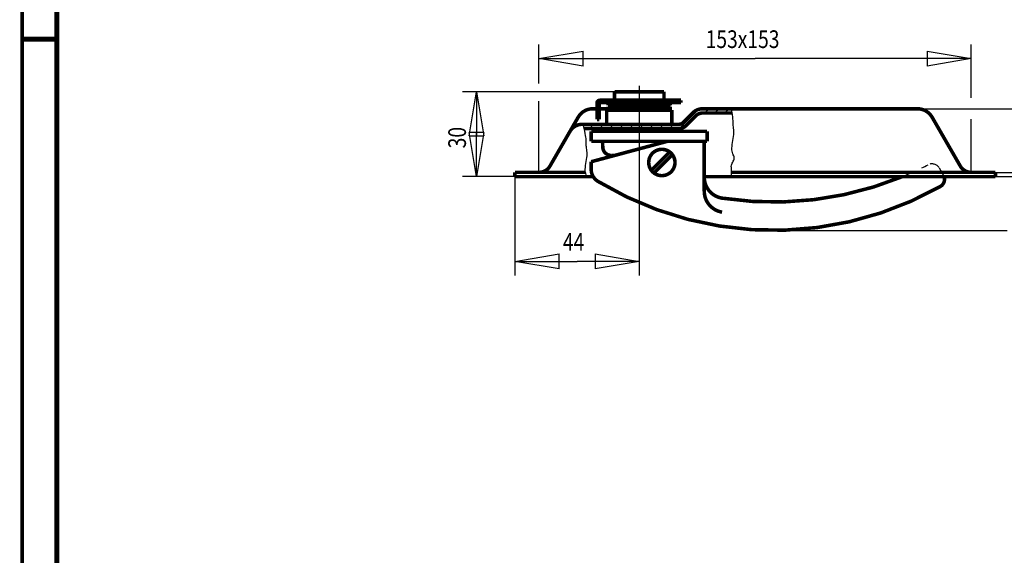
# Model space of a CAD drawing. Extents: x -1 to 210, y -1 to 297.
# Drawn here: x 0 to 139, y 75 to 151 of the extents above; entities that cross this region are included whole.
import ezdxf

# ---------------------------------------------------------------- set-up
doc = ezdxf.new("R2010")
doc.units = 0
doc.header["$MEASUREMENT"] = 0
doc.linetypes.add('CENTERLINE', pattern=[30, 12, -1.5, 3, -1.5, 12])
doc.linetypes.add('HIDDEN', pattern=[4.5, 1.5, -1.5, 1.5])
for name, color, linetype in [('11', 7, 'Continuous'), ('12', 7, 'Continuous'), ('2', 7, 'Continuous'), ('255', 7, 'Continuous'), ('3', 7, 'Continuous'), ('5', 7, 'Continuous'), ('6', 7, 'Continuous'), ('_53901-5', 1, 'Continuous')]:
    doc.layers.add(name, color=color, linetype=linetype)
doc.styles.get("Standard").update_dxf_attribs({"font": 'monotxt.shx'})
doc.dimstyles.new('DSTYLE1', dxfattribs={"dimtxt": 6.25, "dimasz": 6.25, "dimexe": 2, "dimexo": 0, "dimgap": 1.5, "dimtad": 1, "dimdec": 4, "dimlfac": 2.5, "dimrnd": 0.01, "dimzin": 11, "dimdsep": 46, "dimtxsty": 'Standard', "dimcen": 0.09, "dimadec": 0, "dimazin": 0, "dimtp": 1, "dimtm": 1, "dimtfac": 1, "dimtdec": 4, "dimtofl": 0, "dimtmove": 0, "dimatfit": 3, "dimfxl": 0, "dimtolj": 1, "dimtzin": 0, "dimarcsym": 0})

# ---------------------------------------------------------------- blocks, each defined once
blk = doc.blocks.new('A4VFRMAT')
at = {"layer": '255', "color": 150, "linetype": 'Continuous', "const_width": 0.5}
blk.add_lwpolyline([(0.1, 296.9), (0.1, 0.1)], dxfattribs=at)
at = {"layer": '255', "color": 2, "linetype": 'Continuous', "const_width": 0.7}
for points in [[(5, 292), (5, 5)], [(0.1, 148.5), (5, 148.5)]]:
    blk.add_lwpolyline(points, dxfattribs=at)
blk = doc.blocks.new('*U12')
at = {"layer": '6', "color": 3, "linetype": 'Continuous'}
for p, q in [((-16.85, -6.25), (-10.08, 0.53)), ((-7.82, -0.75), (-6.32, 0.75)), ((-4.29, -0.75), (-2.79, 0.75)), ((-0.75, -0.75), (0.75, 0.75)), ((-50.87, -4.9), (-50.71, -4.75)), ((-48.68, -6.25), (-47.18, -4.75)), ((-45.14, -6.25), (-43.64, -4.75)), ((-41.61, -6.25), (-40.11, -4.75)), ((-38.07, -6.25), (-36.57, -4.75)), ((-34.53, -6.25), (-33.03, -4.75)), ((-31, -6.25), (-29.5, -4.75)), ((-27.46, -6.25), (-25.96, -4.75)), ((-23.93, -6.25), (-22.43, -4.75)), ((-20.39, -6.25), (-18.89, -4.75))]:
    blk.add_line(p, q, dxfattribs=at)
blk = doc.blocks.new('_AH1')
at = {"color": 0, "linetype": 'Continuous'}
for p, q in [((-1, 0.166667), (0, 0)), ((-1, 0.166667), (-1, -0.166667)), ((0, 0), (-1, -0.166667)), ((0, 0), (-1, 0))]:
    blk.add_line(p, q, dxfattribs=at)
blk = doc.blocks.new('*D25')
at = {"layer": '5', "color": 30, "linetype": 'Continuous'}
for p, q in [((83.916683, 141.04764), (62.399465, 141.04764)), ((64.399465, 141.04764), (64.399465, 135.04764)), ((64.399465, 129.04764), (64.399465, 135.04764)), ((69.816683, 129.04764), (62.399465, 129.04764))]:
    blk.add_line(p, q, dxfattribs=at)
at = {"layer": '5', "color": 30, "xscale": 6.25, "yscale": 6.25, "zscale": 6.25}
for p, rotation in [((64.399465, 141.04764), 90), ((64.399465, 129.04764), 270)]:
    blk.add_blockref('_AH1', p, dxfattribs=dict(at, rotation=rotation))
at = {"layer": '5', "color": 30, "linetype": 'Continuous', "width": 0.8}
blk.add_text('30', height=2.5, rotation=90, dxfattribs=at).set_placement((62.898465, 133.04764))
blk = doc.blocks.new('*D26')
at = {"layer": '5', "color": 30, "linetype": 'Continuous'}
for p, q in [((87.416683, 134.78), (87.416683, 115.06682)), ((69.816683, 129.04764), (69.816683, 115.06682)), ((69.816683, 117.06682), (78.616683, 117.06682)), ((87.416683, 117.06682), (78.616683, 117.06682))]:
    blk.add_line(p, q, dxfattribs=at)
at = {"layer": '5', "color": 30, "xscale": 6.25, "yscale": 6.25, "zscale": 6.25, "rotation": 180}
blk.add_blockref('_AH1', (69.816683, 117.06682), dxfattribs=at)
at = {"layer": '5', "color": 30, "xscale": 6.25, "yscale": 6.25, "zscale": 6.25}
blk.add_blockref('_AH1', (87.416683, 117.06682), dxfattribs=at)
at = {"layer": '5', "color": 30, "linetype": 'Continuous', "width": 0.8}
blk.add_text('44', height=2.5, dxfattribs=at).set_placement((76.616683, 118.56782))
blk = doc.blocks.new('*D27')
at = {"layer": '5', "color": 30, "linetype": 'Continuous'}
for p, q in [((144.79846, 133.64764), (144.79846, 129.04764)), ((137.81668, 129.64764), (146.79846, 129.64764)), ((137.81668, 129.04764), (146.79846, 129.04764)), ((144.79846, 129.04764), (144.79846, 119.37176))]:
    blk.add_line(p, q, dxfattribs=at)
at = {"layer": '5', "color": 30, "xscale": 6.25, "yscale": 6.25, "zscale": 6.25}
for p, rotation in [((144.79846, 129.64764), 270), ((144.79846, 129.04764), 90)]:
    blk.add_blockref('_AH1', p, dxfattribs=dict(at, rotation=rotation))
at = {"layer": '5', "color": 30, "linetype": 'Continuous', "width": 0.8}
blk.add_text('1.5', height=2.5, rotation=90, dxfattribs=at).set_placement((143.29746, 120.87176))
blk = doc.blocks.new('*D28')
at = {"layer": '5', "color": 30, "linetype": 'Continuous'}
for p, q in [((126.7813, 138.64764), (153.14858, 138.64764)), ((151.14858, 138.64764), (151.14858, 133.84764)), ((151.14858, 129.04764), (151.14858, 133.84764)), ((137.81668, 129.04764), (153.14858, 129.04764))]:
    blk.add_line(p, q, dxfattribs=at)
at = {"layer": '5', "color": 30, "xscale": 6.25, "yscale": 6.25, "zscale": 6.25}
for p, rotation in [((151.14858, 138.64764), 90), ((151.14858, 129.04764), 270)]:
    blk.add_blockref('_AH1', p, dxfattribs=dict(at, rotation=rotation))
at = {"layer": '5', "color": 30, "linetype": 'Continuous', "width": 0.8}
blk.add_text('24', height=2.5, rotation=90, dxfattribs=at).set_placement((149.64758, 131.84764))
blk = doc.blocks.new('*D29')
at = {"layer": '5', "color": 30, "linetype": 'Continuous'}
for p, q in [((137.81668, 129.04764), (153.14858, 129.04764)), ((151.14858, 129.04764), (151.14858, 125.24764)), ((151.14858, 121.44764), (151.14858, 125.24764)), ((106.41668, 121.44764), (139.46789, 121.44764)), ((146.55369, 121.44764), (153.14858, 121.44764))]:
    blk.add_line(p, q, dxfattribs=at)
at = {"layer": '5', "color": 30, "xscale": 6.25, "yscale": 6.25, "zscale": 6.25}
for p, rotation in [((151.14858, 129.04764), 90), ((151.14858, 121.44764), 270)]:
    blk.add_blockref('_AH1', p, dxfattribs=dict(at, rotation=rotation))
at = {"layer": '5', "color": 30, "linetype": 'Continuous', "width": 0.8}
blk.add_text('20', height=2.5, rotation=90, dxfattribs=at).set_placement((149.64758, 123.24764))
blk = doc.blocks.new('*D30')
at = {"layer": '5', "color": 30, "linetype": 'Continuous'}
for p, q in [((73.231042, 142.24), (73.231042, 147.7344)), ((134.40232, 140.17436), (134.40232, 147.7344)), ((73.231042, 145.7344), (103.81668, 145.7344)), ((134.40232, 145.7344), (103.81668, 145.7344)), ((73.231042, 129.64764), (73.231042, 139.69768)), ((134.40232, 129.64764), (134.40232, 137.15536))]:
    blk.add_line(p, q, dxfattribs=at)
at = {"layer": '5', "color": 30, "xscale": 6.25, "yscale": 6.25, "zscale": 6.25, "rotation": 180}
blk.add_blockref('_AH1', (73.231042, 145.7344), dxfattribs=at)
at = {"layer": '5', "color": 30, "xscale": 6.25, "yscale": 6.25, "zscale": 6.25}
blk.add_blockref('_AH1', (134.40232, 145.7344), dxfattribs=at)
at = {"layer": '5', "color": 30, "linetype": 'Continuous', "width": 0.8}
blk.add_text('153x153', height=2.5, dxfattribs=at).set_placement((96.816683, 147.2354))

msp = doc.modelspace()

# ---------------------------------------------------------------- linework, layer by layer
at = {"layer": '11', "color": 150, "linetype": 'HIDDEN'}
msp.add_line((129.86877, 130.27046), (130.4463, 129.30568), dxfattribs=at)
for centre, radius, start, end in [((106.41668, 173.44764), 48, 292.33165, 297.11263), ((128.83915, 129.65411), 1.2, 30.905411, 117.11263), ((129.41668, 128.68933), 1.2, 17.373137, 30.905411)]:
    msp.add_arc(centre, radius, start, end, dxfattribs=at)
at = {"layer": '12', "color": 3, "linetype": 'Continuous'}
for p, q in [((100.51184, 138.31296), (100.43624, 138.64764)), ((100.60063, 137.84211), (100.51184, 138.31296)), ((100.65286, 137.4757), (100.60063, 137.84211)), ((100.67807, 137.19181), (100.65286, 137.4757)), ((100.68582, 136.96856), (100.67807, 137.19181)), ((100.68563, 136.78405), (100.68582, 136.96856)), ((100.68706, 136.61639), (100.68563, 136.78405)), ((100.69746, 136.44707), (100.68706, 136.61639)), ((79.522308, 136.27327), (79.477383, 136.44764)), ((79.628444, 135.84617), (79.522308, 136.27327)), ((79.715558, 135.47482), (79.628444, 135.84617)), ((79.784285, 135.15379), (79.715558, 135.47482)), ((79.835263, 134.87767), (79.784285, 135.15379)), ((100.71548, 136.27116), (100.69746, 136.44707)), ((100.73758, 136.08714), (100.71548, 136.27116)), ((100.76022, 135.89348), (100.73758, 136.08714)), ((100.77987, 135.68864), (100.76022, 135.89348)), ((100.79299, 135.47109), (100.77987, 135.68864)), ((100.78547, 134.99174), (100.79603, 135.2393)), ((100.79603, 135.2393), (100.79299, 135.47109)), ((79.869575, 134.64088), (79.835263, 134.87767)), ((79.890103, 134.43724), (79.869575, 134.64088)), ((79.900177, 134.26042), (79.890103, 134.43724)), ((79.903125, 134.1041), (79.900177, 134.26042)), ((79.900964, 133.82762), (79.902278, 133.96194)), ((79.902514, 133.69481), (79.900964, 133.82762)), ((79.902278, 133.96194), (79.903125, 134.1041)), ((100.58916, 133.60882), (100.63082, 133.88742)), ((100.63082, 133.88742), (100.6766, 134.17044)), ((100.6766, 134.17044), (100.72117, 134.45245)), ((100.72117, 134.45245), (100.75924, 134.72803)), ((100.75924, 134.72803), (100.78547, 134.99174)), ((79.910256, 133.55717), (79.902514, 133.69481)), ((79.926411, 133.40932), (79.910256, 133.55717)), ((79.948754, 133.24955), (79.926411, 133.40932)), ((79.973952, 133.07709), (79.948754, 133.24955)), ((79.998672, 132.89118), (79.973952, 133.07709)), ((80.01958, 132.69103), (79.998672, 132.89118)), ((80.033343, 132.4759), (80.01958, 132.69103)), ((80.036627, 132.245), (80.033343, 132.4759)), ((100.53945, 133.08665), (100.55693, 133.34009)), ((100.54204, 132.85393), (100.53945, 133.08665)), ((100.56794, 132.64588), (100.54204, 132.85393)), ((100.55693, 133.34009), (100.58916, 133.60882)), ((100.61212, 132.46041), (100.56794, 132.64588)), ((100.66749, 132.29395), (100.61212, 132.46041)), ((79.871447, 130.89324), (79.917224, 131.17626)), ((79.917224, 131.17626), (79.961802, 131.45828)), ((79.961802, 131.45828), (79.999865, 131.73385)), ((79.999865, 131.73385), (80.026098, 131.99756)), ((80.026098, 131.99756), (80.036627, 132.245)), ((100.58561, 130.95111), (100.65728, 131.09385)), ((100.65728, 131.09385), (100.72873, 131.23167)), ((100.72695, 132.14294), (100.66749, 132.29395)), ((100.78341, 132.00381), (100.72695, 132.14294)), ((100.72873, 131.23167), (100.79216, 131.36522)), ((100.82977, 131.87298), (100.78341, 132.00381)), ((100.79216, 131.36522), (100.83978, 131.4951)), ((100.85893, 131.74689), (100.82977, 131.87298)), ((100.83978, 131.4951), (100.86381, 131.62195)), ((100.86381, 131.62195), (100.85893, 131.74689)), ((79.780081, 130.09247), (79.79756, 130.34591)), ((79.782666, 129.85976), (79.780081, 130.09247)), ((79.808563, 129.6517), (79.782666, 129.85976)), ((79.79756, 130.34591), (79.829787, 130.61465)), ((79.852744, 129.46623), (79.808563, 129.6517)), ((79.829787, 130.61465), (79.871447, 130.89324)), ((100.44712, 130.48718), (100.47274, 130.6484)), ((100.44867, 130.3152), (100.44712, 130.48718)), ((100.46635, 130.11509), (100.44867, 130.3152)), ((100.48535, 129.86613), (100.46635, 130.11509)), ((100.47274, 130.6484), (100.5215, 130.80284)), ((100.49087, 129.5476), (100.48535, 129.86613)), ((100.5215, 130.80284), (100.58561, 130.95111)), ((79.908113, 129.29978), (79.852744, 129.46623)), ((79.967576, 129.14877), (79.908113, 129.29978)), ((80.008612, 129.04764), (79.967576, 129.14877)), ((100.45657, 129.04764), (100.46812, 129.13879)), ((100.46812, 129.13879), (100.49087, 129.5476))]:
    msp.add_line(p, q, dxfattribs=at)
at = {"layer": '2', "color": 2, "linetype": 'Continuous', "const_width": 0.5}
for points in [[(83.916683, 141.04764), (90.916683, 141.04764)], [(83.916683, 139.84764), (83.916683, 141.04764)], [(90.916683, 139.84764), (90.916683, 141.04764)], [(81.436683, 139.44764), (81.436683, 137.12764)], [(81.756683, 139.44764), (81.756683, 137.12764)], [(81.836683, 139.84764), (93.316683, 139.84764)], [(81.836683, 139.52764), (83.016673, 139.52764)], [(83.016673, 139.52764), (83.916683, 139.52764)], [(83.016673, 139.12764), (83.016673, 139.52764)], [(83.016673, 139.12764), (91.816673, 139.12764)], [(93.316683, 139.52764), (83.016693, 139.52764)], [(83.916683, 139.84764), (84.516683, 139.84764)], [(83.916683, 139.12764), (83.916683, 139.08281)], [(90.316683, 139.84764), (90.916683, 139.84764)], [(90.916683, 139.12764), (90.916683, 139.08281)], [(91.816673, 139.12764), (91.816673, 139.52764)], [(93.316683, 139.84764), (93.316683, 139.52764)], [(80.852066, 138.64764), (81.436683, 138.64764)], [(81.756683, 138.64764), (83.016683, 138.64764)], [(82.816683, 138.44764), (82.816683, 136.44764)], [(82.816683, 138.44764), (92.016683, 138.44764)], [(83.016683, 138.96764), (83.028518, 138.84823)], [(83.016683, 138.84764), (91.816683, 138.84764)], [(83.016683, 138.44764), (83.016683, 138.84764)], [(83.916683, 138.96269), (83.916683, 138.84764)], [(90.916683, 138.96269), (90.916683, 138.84764)], [(91.816683, 138.96764), (91.804848, 138.84823)], [(91.816683, 138.44764), (91.816683, 138.84764)], [(92.016683, 138.44764), (92.016683, 136.44764)], [(94.982368, 138.06186), (93.602469, 136.68196)], [(96.396582, 138.64764), (126.7813, 138.64764)], [(96.396582, 138.04764), (100.56187, 138.04764)], [(74.789888, 130.54764), (78.773605, 137.44764)], [(93.036784, 136.44764), (79.350955, 136.44764)], [(81.756683, 137.12764), (81.436683, 137.12764)], [(95.406632, 137.63759), (94.026733, 136.25769)], [(132.84348, 130.54764), (128.85976, 137.44764)], [(93.036784, 135.84764), (79.628077, 135.84764)], [(80.616683, 135.44764), (97.016683, 135.44764)], [(80.616683, 135.44764), (80.616683, 134.04764)], [(82.616683, 135.44764), (82.616683, 135.84764)], [(82.616683, 135.44764), (83.016683, 135.44764)], [(91.816683, 135.44764), (83.016683, 135.44764)], [(90.916683, 135.44764), (91.816683, 135.44764)], [(92.216683, 135.44764), (91.816683, 135.44764)], [(92.216683, 135.44764), (92.216683, 135.84764)], [(97.016683, 135.44764), (97.016683, 134.04764)], [(91.416683, 134.04764), (80.616683, 131.15379)], [(80.616683, 134.04764), (97.016683, 134.04764)], [(82.261901, 133.18484), (82.216683, 134.04764)], [(96.616683, 134.04764), (96.616683, 126.98872)], [(89.12649, 129.93457), (91.729753, 132.53784)], [(89.503613, 129.55745), (92.106876, 132.16071)], [(80.616683, 131.15379), (80.616683, 130.08319)], [(83.500256, 132.04764), (83.952581, 132.04764)], [(79.80953, 129.64764), (69.816683, 129.64764)], [(69.816683, 129.04764), (69.816683, 129.64764)], [(100.48914, 129.64764), (137.81668, 129.64764)], [(137.81668, 129.04764), (137.81668, 129.64764)], [(80.905649, 129.04764), (69.816683, 129.04764)], [(137.81668, 129.04764), (96.616683, 129.04764)]]:
    msp.add_lwpolyline(points, dxfattribs=at)
for points in [[(81.836683, 139.84764, 0.41421356), (81.436683, 139.44764)], [(81.836683, 139.52764, 0.41421356), (81.756683, 139.44764)], [(84.570617, 139.07345, 0.064524709), (83.171039, 138.99703)], [(91.662327, 138.99703, 0.064524709), (90.262749, 139.07345)], [(80.852066, 138.64764, 0.26794919), (78.773605, 137.44764)], [(83.171039, 138.99703, 0.0009178436), (83.006197, 138.96613)], [(83.192926, 138.87904, 0.0009178436), (83.028518, 138.84823)], [(84.561707, 138.95378, 0.064524709), (83.192926, 138.87904)], [(84.561707, 138.95378, 0.037176879), (90.271659, 138.95378)], [(84.570617, 139.07345, 0.037176879), (90.262749, 139.07345)], [(91.64044, 138.87904, 0.064524709), (90.271659, 138.95378)], [(91.804848, 138.84823, 0.0009178436), (91.64044, 138.87904)], [(91.827169, 138.96613, 0.0009178436), (91.662327, 138.99703)], [(96.396582, 138.64764, 0.19891237), (94.982368, 138.06186)], [(96.396582, 138.04764, 0.19891237), (95.406632, 137.63759)], [(128.85976, 137.44764, 0.26794919), (126.7813, 138.64764)], [(79.350955, 136.44764, 0.26794919), (77.618904, 135.44764)], [(93.036784, 136.44764, 0.19891237), (93.602469, 136.68196)], [(93.036784, 135.84764, 0.19891237), (94.026733, 136.25769)], [(82.261901, 133.18484, 0.39895955), (83.460256, 132.04764)], [(92.476683, 131.04764, 1), (88.756683, 131.04764, 1), (92.476683, 131.04764)], [(73.231042, 129.64764, 0.26794919), (74.789888, 130.54764)], [(80.616683, 130.08319, 0.26254364), (81.5819, 128.37169)], [(132.84348, 130.54764, 0.26794919), (134.40232, 129.64764)], [(81.5819, 128.37169, 0.27072694), (130.00643, 127.64425)], [(96.616683, 128.96439, 0.37045041), (99.16335, 125.99884)], [(99.16335, 125.99884, 0.1361961), (124.6551, 129.04764)], [(130.00643, 127.64425, 0.35380929), (130.56194, 129.04764)], [(96.616683, 126.98872, 0.36842917), (99.142264, 124.02647)]]:
    msp.add_lwpolyline(points, format="xyb", dxfattribs=at)
at = {"layer": '3', "color": 3, "linetype": 'CENTERLINE'}
msp.add_line((87.416683, 141.90963), (87.416683, 134.78), dxfattribs=at)

# ---------------------------------------------------------------- block references
at = {"layer": '6', "xscale": 0.4, "yscale": 0.4, "zscale": 0.4}
msp.add_blockref('*U12', (99.839417, 138.34764), dxfattribs=at)
at = {"layer": '_53901-5'}
msp.add_blockref('A4VFRMAT', (0, 0), dxfattribs=at)

# ---------------------------------------------------------------- dimensions: what is measured, and where the dimension line sits
at = {"layer": '5', "color": 30, "linetype": 'Continuous'}
for base, p1, p2, angle, text, picture, middle, dimtype in [((134.40232, 145.7344), (73.231042, 129.64764), (134.40232, 129.64764), 0, '153x153', '*D30', (103.81668, 148.4854), 129), ((151.14858, 121.44764), (137.81668, 129.04764), (106.41668, 121.44764), 90, '20', '*D29', (148.39758, 125.24764), 128)]:
    dim = msp.add_linear_dim(base=base, p1=p1, p2=p2, angle=angle, text=text, dimstyle='DSTYLE1', override={"dimblk": '_AH1', "dimsah": 0}, dxfattribs=at)
    dim.commit()
    dim.dimension.update_dxf_attribs({"geometry": picture, "text_midpoint": middle, "dimtype": dimtype})
for base, p1, p2, picture, middle in [((64.399465, 141.04764), (69.816683, 129.04764), (83.916683, 141.04764), '*D25', (61.648465, 135.04764)), ((151.14858, 138.64764), (137.81668, 129.04764), (126.7813, 138.64764), '*D28', (148.39758, 133.84764)), ((144.79846, 129.64764), (137.81668, 129.04764), (137.81668, 129.64764), '*D27', (142.04746, 123.87176))]:
    dim = msp.add_linear_dim(base=base, p1=p1, p2=p2, angle=90, dimstyle='DSTYLE1', override={"dimblk": '_AH1', "dimsah": 0}, dxfattribs=at)
    dim.commit()
    dim.dimension.update_dxf_attribs({"geometry": picture, "text_midpoint": middle, "dimtype": 128})
dim = msp.add_linear_dim(base=(87.416683, 117.06682), p1=(69.816683, 129.04764), p2=(87.416683, 134.78), dimstyle='DSTYLE1', override={"dimblk": '_AH1', "dimsah": 0}, dxfattribs=at)
dim.commit()
dim.dimension.update_dxf_attribs({"geometry": '*D26', "text_midpoint": (78.616683, 119.81782), "dimtype": 128})

doc.saveas('drawing.dxf')
